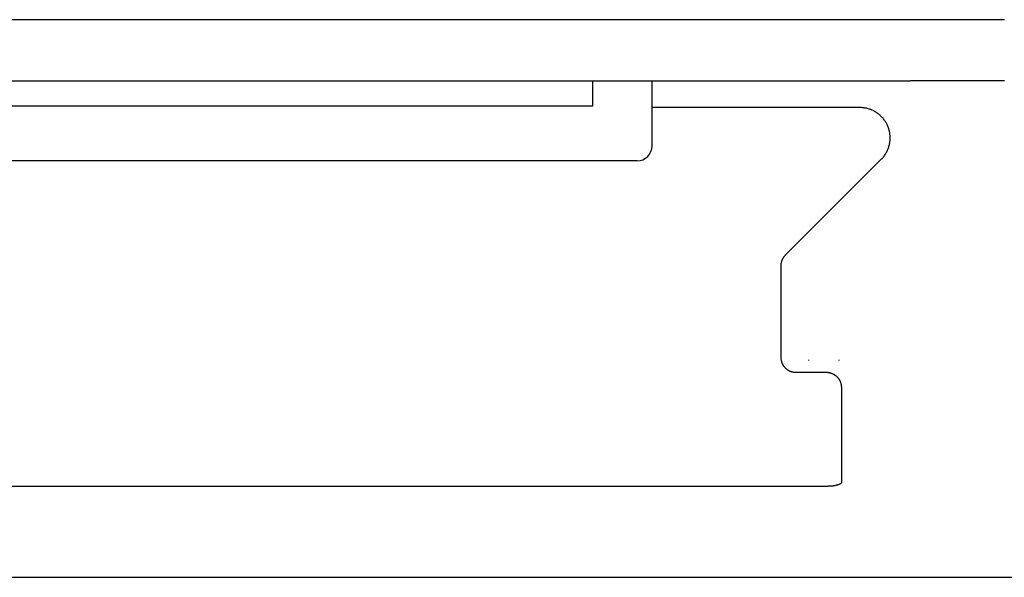
# Model space of a CAD drawing. Extents: x 0 to 594, y 0 to 420.
# Drawn here: x 85 to 98, y 236 to 244 of the extents above; entities that cross this region are included whole.
import ezdxf

# ---------------------------------------------------------------- set-up
doc = ezdxf.new("R2010")
doc.units = 0
doc.header["$LTSCALE"] = 32.67
doc.layers.add('20000_FRONT_O', color=7, linetype='CONTINUOUS')

msp = doc.modelspace()

# ---------------------------------------------------------------- linework, layer by layer
at = {"layer": '20000_FRONT_O', "color": 7, "linetype": 'CONTINUOUS'}
for p, q in [((72.983, 243.808), (97.883, 243.808)), ((75.233, 242.998), (96.472, 242.998)), ((92.449, 242.665), (92.449, 242.998)), ((93.233, 242.143), (93.233, 243.004)), ((96.472, 242.998), (96.638, 242.998)), ((97.883, 242.998), (96.638, 242.998)), ((92.449, 242.665), (76.014, 242.665)), ((95.975, 242.647), (93.233, 242.647)), ((93.033, 241.943), (75.433, 241.943)), ((94.995, 240.7), (96.258, 241.964)), ((94.936, 239.347), (94.936, 240.559)), ((95.297, 239.314), (95.297, 239.308)), ((95.697, 239.314), (95.697, 239.308)), ((95.536, 239.147), (95.136, 239.147)), ((95.736, 237.701), (95.736, 238.947)), ((95.536, 237.644), (72.929, 237.644)), ((70.983, 236.443), (160.183, 236.443))]:
    msp.add_line(p, q, dxfattribs=at)
for points in [[(96.258, 241.964), (96.266, 241.972), (96.273, 241.98), (96.281, 241.989), (96.288, 241.997), (96.295, 242.006), (96.301, 242.015), (96.308, 242.025), (96.314, 242.034), (96.32, 242.044), (96.325, 242.053), (96.331, 242.063), (96.336, 242.073), (96.34, 242.083), (96.345, 242.094), (96.349, 242.104), (96.353, 242.115), (96.356, 242.125), (96.36, 242.136), (96.362, 242.147), (96.365, 242.158), (96.367, 242.169), (96.369, 242.18), (96.371, 242.191), (96.373, 242.202), (96.374, 242.213), (96.374, 242.224), (96.375, 242.236), (96.375, 242.247), (96.375, 242.258), (96.374, 242.269), (96.374, 242.28), (96.373, 242.292), (96.371, 242.303), (96.369, 242.314), (96.367, 242.325), (96.365, 242.336), (96.362, 242.347), (96.359, 242.357), (96.356, 242.368), (96.353, 242.379), (96.349, 242.389), (96.345, 242.4), (96.34, 242.41), (96.335, 242.42), (96.33, 242.43), (96.325, 242.44), (96.32, 242.45), (96.314, 242.459), (96.308, 242.469), (96.301, 242.478), (96.295, 242.487), (96.288, 242.496), (96.281, 242.505), (96.273, 242.513), (96.266, 242.521), (96.258, 242.529), (96.25, 242.537), (96.242, 242.545), (96.233, 242.552), (96.225, 242.559), (96.216, 242.566), (96.207, 242.573), (96.197, 242.579), (96.188, 242.585), (96.178, 242.591), (96.169, 242.597), (96.159, 242.602), (96.149, 242.607), (96.139, 242.612), (96.128, 242.616), (96.118, 242.62), (96.107, 242.624), (96.097, 242.628), (96.086, 242.631), (96.075, 242.634), (96.064, 242.637), (96.053, 242.639), (96.042, 242.641), (96.031, 242.643), (96.02, 242.644), (96.009, 242.645), (95.998, 242.646), (95.986, 242.646), (95.975, 242.647)], [(94.936, 240.559), (94.936, 240.562), (94.936, 240.566), (94.936, 240.569), (94.936, 240.573), (94.937, 240.576), (94.937, 240.58), (94.937, 240.583), (94.938, 240.587), (94.938, 240.59), (94.939, 240.594), (94.94, 240.597), (94.94, 240.601), (94.941, 240.604), (94.942, 240.607), (94.943, 240.611), (94.944, 240.614), (94.945, 240.618), (94.946, 240.622), (94.947, 240.625), (94.948, 240.629), (94.95, 240.632), (94.951, 240.636), (94.953, 240.639), (94.954, 240.642), (94.956, 240.646), (94.957, 240.649), (94.959, 240.652), (94.961, 240.656), (94.963, 240.659), (94.965, 240.662), (94.966, 240.665), (94.968, 240.668), (94.97, 240.671), (94.972, 240.674), (94.974, 240.677), (94.976, 240.679), (94.978, 240.682), (94.981, 240.685), (94.983, 240.688), (94.985, 240.69), (94.987, 240.693), (94.99, 240.695), (94.992, 240.698), (94.995, 240.7)], [(95.136, 239.147), (95.131, 239.147), (95.126, 239.147), (95.121, 239.147), (95.117, 239.148), (95.112, 239.148), (95.107, 239.149), (95.102, 239.15), (95.098, 239.15), (95.093, 239.151), (95.088, 239.152), (95.083, 239.154), (95.079, 239.155), (95.074, 239.156), (95.07, 239.158), (95.065, 239.16), (95.06, 239.161), (95.056, 239.163), (95.052, 239.165), (95.047, 239.167), (95.043, 239.17), (95.039, 239.172), (95.035, 239.174), (95.03, 239.177), (95.026, 239.179), (95.022, 239.182), (95.018, 239.185), (95.015, 239.188), (95.011, 239.191), (95.007, 239.194), (95.003, 239.197), (95, 239.2), (94.996, 239.203), (94.993, 239.207), (94.99, 239.21), (94.986, 239.214), (94.983, 239.218), (94.98, 239.221), (94.977, 239.225), (94.974, 239.229), (94.971, 239.233), (94.969, 239.237), (94.966, 239.241), (94.964, 239.245), (94.961, 239.249), (94.959, 239.254), (94.957, 239.258), (94.955, 239.262), (94.953, 239.267), (94.951, 239.271), (94.949, 239.276), (94.947, 239.28), (94.946, 239.285), (94.944, 239.289), (94.943, 239.294), (94.942, 239.299), (94.941, 239.303), (94.94, 239.308), (94.939, 239.313), (94.938, 239.318), (94.937, 239.323), (94.937, 239.327), (94.936, 239.332), (94.936, 239.337), (94.936, 239.342), (94.936, 239.347)], [(95.736, 238.947), (95.736, 238.952), (95.736, 238.957), (95.735, 238.962), (95.735, 238.967), (95.734, 238.972), (95.734, 238.976), (95.733, 238.981), (95.732, 238.986), (95.731, 238.991), (95.73, 238.996), (95.729, 239.001), (95.727, 239.005), (95.726, 239.01), (95.724, 239.015), (95.722, 239.019), (95.721, 239.024), (95.719, 239.028), (95.717, 239.033), (95.714, 239.037), (95.712, 239.041), (95.71, 239.046), (95.707, 239.05), (95.705, 239.054), (95.702, 239.058), (95.699, 239.062), (95.696, 239.066), (95.693, 239.07), (95.69, 239.074), (95.687, 239.077), (95.684, 239.081), (95.681, 239.085), (95.677, 239.088), (95.674, 239.092), (95.67, 239.095), (95.666, 239.098), (95.663, 239.101), (95.659, 239.104), (95.655, 239.107), (95.651, 239.11), (95.647, 239.113), (95.643, 239.116), (95.638, 239.118), (95.634, 239.121), (95.63, 239.123), (95.625, 239.126), (95.621, 239.128), (95.616, 239.13), (95.611, 239.132), (95.607, 239.134), (95.602, 239.135), (95.597, 239.137), (95.593, 239.138), (95.588, 239.14), (95.584, 239.141), (95.579, 239.142), (95.574, 239.143), (95.569, 239.144), (95.565, 239.145), (95.56, 239.145), (95.555, 239.146), (95.55, 239.146), (95.546, 239.146), (95.541, 239.147), (95.536, 239.147)], [(95.736, 237.701), (95.736, 237.7), (95.736, 237.698), (95.735, 237.697), (95.735, 237.695), (95.734, 237.694), (95.733, 237.693), (95.732, 237.691), (95.732, 237.69), (95.731, 237.689), (95.73, 237.688), (95.729, 237.686), (95.727, 237.685), (95.726, 237.684), (95.725, 237.683), (95.723, 237.681), (95.721, 237.68), (95.718, 237.678), (95.716, 237.676), (95.714, 237.675), (95.711, 237.674), (95.709, 237.673), (95.706, 237.671), (95.704, 237.67), (95.701, 237.669), (95.699, 237.668), (95.696, 237.667), (95.691, 237.666), (95.686, 237.664), (95.681, 237.662), (95.677, 237.661), (95.672, 237.66), (95.667, 237.658), (95.662, 237.657), (95.657, 237.656), (95.652, 237.655), (95.645, 237.653), (95.638, 237.652), (95.631, 237.651), (95.624, 237.65), (95.617, 237.649), (95.61, 237.648), (95.603, 237.648), (95.596, 237.647), (95.589, 237.646), (95.581, 237.646), (95.574, 237.645), (95.566, 237.645), (95.559, 237.645), (95.551, 237.644), (95.544, 237.644), (95.536, 237.644)]]:
    msp.add_lwpolyline(points, dxfattribs=at)
msp.add_arc((93.033, 242.143), 0.2, 270, 360, dxfattribs=at)

doc.saveas('drawing.dxf')
